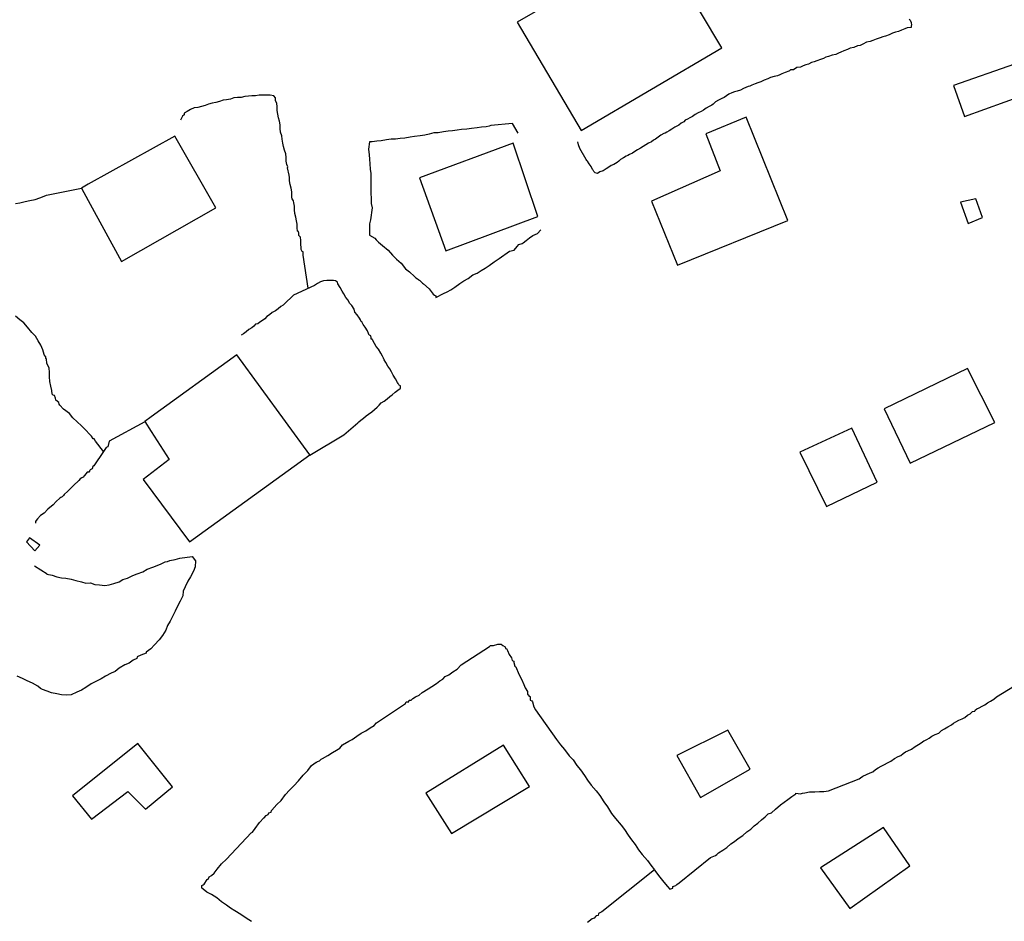
# Model space of a CAD drawing. Units: millimetres. Extents: x 180707 to 183188, y 1668736 to 1671511.
# Drawn here: x 181535 to 181582, y 1671171 to 1671214 of the extents above; entities that cross this region are included whole.
import ezdxf

# ---------------------------------------------------------------- set-up
doc = ezdxf.new("R2010")
doc.units = ezdxf.units.MM
doc.header["$MEASUREMENT"] = 0
doc.layers.add('V-EDIFICACAO', color=2, linetype='Continuous')
doc.layers.add('V-LOTE', color=1, linetype='Continuous')

msp = doc.modelspace()

# ---------------------------------------------------------------- linework, layer by layer
at = {"layer": 'V-EDIFICACAO'}
for points in [[(181566.03, 1671216.56), (181565.03, 1671218.23), (181558.29, 1671214.36), (181561.36, 1671209.19), (181568.08, 1671213.14)], [(181579.14, 1671211.34), (181579.67, 1671209.85), (181582.57, 1671210.9), (181582.05, 1671212.35), (181579.14, 1671211.34)], [(181564.72, 1671205.81), (181565.95, 1671202.76), (181571.23, 1671204.89), (181569.23, 1671209.83), (181567.31, 1671209.03), (181567.99, 1671207.26), (181564.72, 1671205.81)], [(181537.49, 1671206.44), (181537.81, 1671205.85), (181539.4, 1671202.93), (181543.91, 1671205.49), (181541.94, 1671208.92), (181537.81, 1671206.62), (181537.49, 1671206.44)], [(181553.63, 1671206.93), (181554.89, 1671203.45), (181559.28, 1671205.08), (181558.1, 1671208.58), (181553.63, 1671206.93)], [(181579.48, 1671205.76), (181579.84, 1671204.74), (181580.52, 1671205.04), (181580.21, 1671205.93), (181579.48, 1671205.76)], [(181540.51, 1671195.29), (181540.81, 1671194.82), (181541.67, 1671193.48), (181540.43, 1671192.53), (181542.64, 1671189.55), (181548.4, 1671193.7), (181544.9, 1671198.48), (181540.81, 1671195.51), (181540.51, 1671195.29)], [(181575.82, 1671195.89), (181577.07, 1671193.31), (181581.11, 1671195.25), (181579.81, 1671197.83), (181575.82, 1671195.89)], [(181571.8, 1671193.83), (181573.07, 1671191.24), (181575.5, 1671192.4), (181574.28, 1671194.98), (181571.8, 1671193.83)], [(181535, 1671189.74), (181534.86, 1671189.54), (181535.26, 1671189.12), (181535.5, 1671189.39), (181535, 1671189.74)], [(181565.93, 1671179.35), (181567.05, 1671177.34), (181569.42, 1671178.69), (181568.36, 1671180.56), (181565.93, 1671179.35)], [(181540.18, 1671179.92), (181537.06, 1671177.41), (181537.97, 1671176.3), (181539.7, 1671177.63), (181540.54, 1671176.78), (181541.84, 1671177.84), (181540.18, 1671179.92)], [(181553.93, 1671177.55), (181555.16, 1671175.61), (181558.89, 1671177.87), (181557.64, 1671179.83), (181553.93, 1671177.55)], [(181572.79, 1671173.98), (181574.19, 1671172.03), (181577.06, 1671174.07), (181575.79, 1671175.91), (181572.79, 1671173.98)]]:
    msp.add_lwpolyline(points, close=True, dxfattribs=at)
at = {"layer": 'V-LOTE'}
for points in [[(181577.02, 1671214.51), (181577.07, 1671214.46), (181577.11, 1671214.35), (181577.13, 1671214.22), (181577.11, 1671214.18), (181577.11, 1671214.11), (181576.92, 1671214.09), (181576.81, 1671214.05), (181576.66, 1671213.98), (181576.51, 1671213.92), (181576.36, 1671213.88), (181576.23, 1671213.83), (181576.06, 1671213.75)], [(181575.15, 1671213.44), (181574.98, 1671213.4), (181574.81, 1671213.31), (181574.68, 1671213.25), (181574.55, 1671213.23), (181574.37, 1671213.16), (181574.2, 1671213.12), (181574.07, 1671213.06), (181573.9, 1671212.99), (181573.75, 1671212.93), (181573.64, 1671212.88), (181573.51, 1671212.82), (181573.34, 1671212.78), (181573.17, 1671212.73), (181573.04, 1671212.69), (181572.93, 1671212.62), (181572.78, 1671212.58), (181572.61, 1671212.52), (181572.48, 1671212.47), (181572.35, 1671212.43), (181572.21, 1671212.36), (181572.09, 1671212.32), (181571.96, 1671212.28), (181571.83, 1671212.22), (181571.66, 1671212.19), (181571.5, 1671212.09), (181571.4, 1671212.09), (181571.35, 1671212.09), (181571.31, 1671212.04), (181571.27, 1671212.02), (181571.09, 1671211.96), (181570.94, 1671211.89), (181570.84, 1671211.85), (181570.73, 1671211.8), (181570.58, 1671211.76), (181570.4, 1671211.72), (181570.27, 1671211.65), (181570.1, 1671211.59), (181569.93, 1671211.52), (181569.8, 1671211.46), (181569.67, 1671211.42), (181569.5, 1671211.35), (181569.41, 1671211.31), (181569.33, 1671211.29), (181569.22, 1671211.24), (181569.11, 1671211.2), (181568.96, 1671211.11), (181568.81, 1671211.07), (181568.68, 1671211.03), (181568.55, 1671210.98), (181568.4, 1671210.92), (181568.29, 1671210.85), (181568.18, 1671210.77), (181568.07, 1671210.72), (181567.92, 1671210.64), (181567.77, 1671210.55), (181567.66, 1671210.45), (181567.6, 1671210.4), (181567.47, 1671210.34), (181567.32, 1671210.25), (181567.19, 1671210.16), (181567.08, 1671210.1), (181566.95, 1671210.03), (181566.8, 1671209.95), (181566.67, 1671209.86), (181566.54, 1671209.8), (181566.43, 1671209.73), (181566.32, 1671209.69), (181566.26, 1671209.6), (181566.13, 1671209.54), (181566.02, 1671209.45), (181565.96, 1671209.41), (181565.83, 1671209.34), (181565.68, 1671209.26), (181565.55, 1671209.17), (181565.44, 1671209.11), (181565.37, 1671209.06), (181565.31, 1671209.04), (181565.16, 1671208.96), (181565.03, 1671208.87), (181564.9, 1671208.78), (181564.81, 1671208.72), (181564.71, 1671208.65), (181564.57, 1671208.59), (181564.45, 1671208.5), (181564.32, 1671208.42), (181564.19, 1671208.35), (181564.04, 1671208.26), (181563.91, 1671208.18), (181563.8, 1671208.11), (181563.67, 1671208.05), (181563.58, 1671207.99), (181563.5, 1671207.96), (181563.37, 1671207.88), (181563.24, 1671207.81)], [(181576.06, 1671213.75), (181575.89, 1671213.7), (181575.76, 1671213.66), (181575.63, 1671213.62), (181575.45, 1671213.55), (181575.28, 1671213.49), (181575.15, 1671213.44)], [(181548.32, 1671201.66), (181548.08, 1671203.23), (181548.07, 1671203.39), (181548.02, 1671203.41), (181547.98, 1671203.5), (181547.98, 1671203.59), (181547.96, 1671203.76), (181547.96, 1671203.93), (181547.94, 1671204.1), (181547.87, 1671204.17), (181547.87, 1671204.28), (181547.85, 1671204.36), (181547.81, 1671204.38), (181547.79, 1671204.54), (181547.79, 1671204.71), (181547.76, 1671204.88), (181547.72, 1671205.05), (181547.68, 1671205.23), (181547.66, 1671205.4), (181547.66, 1671205.57), (181547.63, 1671205.74), (181547.61, 1671205.83), (181547.55, 1671205.92), (181547.53, 1671205.98), (181547.53, 1671206.09), (181547.53, 1671206.26), (181547.5, 1671206.44), (181547.46, 1671206.61), (181547.42, 1671206.78), (181547.42, 1671206.95), (181547.4, 1671207.06), (181547.33, 1671207.4), (181547.34, 1671207.45), (181547.29, 1671207.56), (181547.27, 1671207.73), (181547.27, 1671207.9), (181547.25, 1671208.08), (181547.18, 1671208.25), (181547.14, 1671208.42), (181547.1, 1671208.59), (181547.07, 1671208.77), (181547.05, 1671208.94), (181546.99, 1671209.11), (181546.97, 1671209.28), (181546.97, 1671209.46), (181546.94, 1671209.63), (181546.9, 1671209.8), (181546.86, 1671209.97), (181546.84, 1671210.15), (181546.84, 1671210.32), (181546.81, 1671210.49), (181546.75, 1671210.6), (181546.75, 1671210.66), (181546.75, 1671210.75), (181546.68, 1671210.84), (181546.5, 1671210.88), (181546.32, 1671210.88), (181546.15, 1671210.88), (181545.98, 1671210.88), (181545.8, 1671210.85), (181545.63, 1671210.85), (181545.46, 1671210.83), (181545.29, 1671210.81), (181545.11, 1671210.77), (181544.94, 1671210.77), (181544.77, 1671210.75), (181544.6, 1671210.68), (181544.42, 1671210.66), (181544.25, 1671210.64), (181544.08, 1671210.58), (181543.91, 1671210.53), (181543.73, 1671210.49), (181543.56, 1671210.45), (181543.39, 1671210.38), (181543.22, 1671210.34), (181543.04, 1671210.29), (181542.87, 1671210.27), (181542.7, 1671210.19), (181542.53, 1671210.1), (181542.39, 1671210.01), (181542.39, 1671209.93), (181542.31, 1671209.88), (181542.26, 1671209.78), (181542.22, 1671209.69)], [(181558.34, 1671209.06), (181558.08, 1671209.52), (181557.04, 1671209.42), (181556.96, 1671209.39), (181556.81, 1671209.37), (181556.59, 1671209.34), (181556.38, 1671209.32), (181556.12, 1671209.28), (181555.9, 1671209.26), (181555.64, 1671209.24), (181555.43, 1671209.21), (181555.21, 1671209.17), (181555, 1671209.15), (181554.78, 1671209.13), (181554.52, 1671209.08), (181554.31, 1671209.08), (181554.09, 1671209.02), (181553.88, 1671208.96), (181553.66, 1671208.94), (181553.4, 1671208.91), (181553.18, 1671208.87), (181552.93, 1671208.83), (181552.71, 1671208.81), (181552.49, 1671208.78), (181552.28, 1671208.78), (181552.06, 1671208.74), (181551.8, 1671208.7), (181551.59, 1671208.68), (181551.37, 1671208.65), (181551.24, 1671208.65), (181551.2, 1671208.29), (181551.22, 1671208.03), (181551.24, 1671207.82), (181551.26, 1671207.6), (181551.28, 1671207.34), (181551.3, 1671207.13), (181551.3, 1671206.91), (181551.3, 1671206.69), (181551.3, 1671206.44), (181551.3, 1671206.18), (181551.33, 1671205.96), (181551.33, 1671205.7), (181551.37, 1671205.49), (181551.29, 1671204.92), (181551.24, 1671204.73), (181551.24, 1671204.19), (181551.5, 1671204.04), (181551.56, 1671203.97), (181551.67, 1671203.85), (181551.87, 1671203.69), (181552.13, 1671203.47), (181552.34, 1671203.24), (181552.53, 1671203.04), (181552.75, 1671202.85), (181552.97, 1671202.59), (181553.16, 1671202.44), (181553.4, 1671202.21), (181553.46, 1671202.16), (181553.53, 1671202.1), (181553.59, 1671202.07), (181553.59, 1671202.05), (181553.64, 1671202.03), (181553.72, 1671201.94), (181553.77, 1671201.9), (181553.83, 1671201.86), (181554.09, 1671201.62), (181554.28, 1671201.38), (181554.35, 1671201.32), (181554.41, 1671201.3), (181554.41, 1671201.21), (181554.78, 1671201.4), (181554.95, 1671201.49), (181555.13, 1671201.58), (181555.32, 1671201.71), (181555.56, 1671201.88), (181555.75, 1671202.01), (181555.95, 1671202.12), (181556.18, 1671202.29), (181556.38, 1671202.38), (181556.57, 1671202.51), (181556.77, 1671202.61), (181556.96, 1671202.74), (181557.2, 1671202.91), (181557.43, 1671203.07), (181557.93, 1671203.43), (181558.15, 1671203.48), (181558.3, 1671203.65), (181558.38, 1671203.74), (181558.54, 1671203.8), (181558.58, 1671203.82), (181558.73, 1671203.93), (181558.88, 1671204.06), (181559.05, 1671204.17), (181559.27, 1671204.27), (181559.42, 1671204.45)], [(181562.55, 1671207.36), (181562.4, 1671207.27), (181562.25, 1671207.21), (181562.14, 1671207.14), (181562.03, 1671207.17), (181561.96, 1671207.23), (181561.92, 1671207.3), (181561.9, 1671207.32), (181561.83, 1671207.47), (181561.73, 1671207.6), (181561.66, 1671207.73), (181561.62, 1671207.75), (181561.6, 1671207.81), (181561.29, 1671208.33), (181561.23, 1671208.51), (181561.19, 1671208.65)], [(181563.24, 1671207.81), (181563.15, 1671207.73), (181563.07, 1671207.66), (181562.91, 1671207.57), (181562.79, 1671207.51), (181562.68, 1671207.44), (181562.55, 1671207.36)], [(181534.33, 1671205.7), (181534.54, 1671205.74), (181534.8, 1671205.8), (181535.02, 1671205.85), (181535.27, 1671205.89), (181535.49, 1671205.98), (181535.71, 1671206.06), (181535.81, 1671206.1), (181537.49, 1671206.43)], [(181548.4, 1671193.69), (181550.01, 1671194.66), (181550.69, 1671195.23), (181550.7, 1671195.25), (181550.74, 1671195.28), (181550.83, 1671195.36), (181550.96, 1671195.45), (181551.09, 1671195.56), (181551.2, 1671195.64), (181551.35, 1671195.75), (181551.48, 1671195.86), (181551.61, 1671195.97), (181551.71, 1671196.07), (181551.8, 1671196.18), (181551.95, 1671196.27), (181552.08, 1671196.38), (181552.21, 1671196.48), (181552.32, 1671196.57), (181552.47, 1671196.7), (181552.6, 1671196.79), (181552.71, 1671196.87), (181552.73, 1671196.89), (181552.73, 1671197), (181552.66, 1671197.03), (181552.64, 1671197.05), (181552.62, 1671197.11), (181552.58, 1671197.16), (181552.49, 1671197.33), (181552.38, 1671197.5), (181552.3, 1671197.67), (181552.21, 1671197.8), (181552.12, 1671197.93), (181552.02, 1671198.11), (181551.95, 1671198.24), (181551.91, 1671198.32), (181551.86, 1671198.41), (181551.78, 1671198.56), (181551.67, 1671198.75), (181551.56, 1671198.88), (181551.48, 1671199.01), (181551.39, 1671199.19), (181551.37, 1671199.23), (181551.33, 1671199.23), (181551.33, 1671199.31), (181551.3, 1671199.38), (181551.24, 1671199.42), (181551.22, 1671199.42), (181551.2, 1671199.5), (181551.15, 1671199.62), (181551.04, 1671199.79), (181550.94, 1671199.92), (181550.87, 1671200.05), (181550.83, 1671200.09), (181550.81, 1671200.15), (181550.76, 1671200.22), (181550.66, 1671200.39), (181550.55, 1671200.52), (181550.51, 1671200.65), (181550.4, 1671200.83), (181550.29, 1671200.95), (181550.22, 1671201.08), (181550.12, 1671201.21), (181550.01, 1671201.39), (181549.94, 1671201.52), (181549.84, 1671201.69), (181549.73, 1671201.86), (181549.71, 1671201.95), (181549.62, 1671202.01), (181549.52, 1671202.03), (181549.39, 1671202.03), (181549.21, 1671202.03), (181549.04, 1671202.01), (181548.91, 1671201.96), (181548.76, 1671201.88), (181548.61, 1671201.79), (181547.62, 1671201.33), (181547.16, 1671200.9), (181547.16, 1671200.89), (181547.12, 1671200.84), (181547.01, 1671200.78), (181546.88, 1671200.67), (181546.75, 1671200.58), (181546.6, 1671200.5), (181546.47, 1671200.39), (181546.34, 1671200.3), (181546.24, 1671200.19), (181546.13, 1671200.11), (181546, 1671200.04), (181545.91, 1671199.96), (181545.8, 1671199.94), (181545.72, 1671199.85), (181545.63, 1671199.76), (181545.48, 1671199.68), (181545.35, 1671199.57), (181545.22, 1671199.48), (181545.11, 1671199.42)], [(181538.54, 1671193.86), (181538.16, 1671194.35), (181538.1, 1671194.46), (181538.04, 1671194.46), (181537.97, 1671194.59), (181537.9, 1671194.65), (181537.79, 1671194.76), (181537.77, 1671194.8), (181537.73, 1671194.85), (181537.49, 1671195.08), (181537.28, 1671195.27), (181537.08, 1671195.47), (181536.91, 1671195.67), (181536.63, 1671195.88), (181536.46, 1671196.07), (181536.42, 1671196.12), (181536.4, 1671196.2), (181536.26, 1671196.31), (181536.24, 1671196.4), (181536.2, 1671196.53), (181536.13, 1671196.55), (181536.09, 1671196.59), (181536.07, 1671196.77), (181536.03, 1671196.98), (181535.98, 1671197.2), (181535.96, 1671197.42), (181535.96, 1671197.63), (181535.94, 1671197.85), (181535.83, 1671198.06), (181535.81, 1671198.28), (181535.79, 1671198.3), (181535.79, 1671198.39), (181535.73, 1671198.41), (181535.7, 1671198.49), (181535.64, 1671198.71), (181535.55, 1671198.93), (181535.42, 1671199.14), (181535.29, 1671199.36), (181535.19, 1671199.46), (181535.12, 1671199.55), (181534.9, 1671199.79), (181534.73, 1671200.01), (181534.54, 1671200.15), (181534.34, 1671200.33)], [(181540.51, 1671195.28), (181538.81, 1671194.35), (181538.75, 1671194.09), (181538.66, 1671194.05), (181538.54, 1671193.86)], [(181538.54, 1671193.86), (181538.08, 1671193.17), (181538.03, 1671193.14), (181537.99, 1671193.03), (181537.9, 1671192.99), (181537.88, 1671192.95), (181537.84, 1671192.88), (181537.75, 1671192.88), (181537.63, 1671192.71), (181537.61, 1671192.69), (181537.56, 1671192.64), (181537.5, 1671192.6), (181537.43, 1671192.56), (181537.36, 1671192.47), (181537.11, 1671192.23), (181536.83, 1671191.97), (181536.66, 1671191.8), (181536.63, 1671191.76), (181536.57, 1671191.69), (181536.5, 1671191.67), (181536.46, 1671191.63), (181536.27, 1671191.48), (181536.13, 1671191.31), (181535.88, 1671191.11), (181535.7, 1671190.92), (181535.53, 1671190.81), (181535.38, 1671190.64), (181535.32, 1671190.57), (181535.29, 1671190.51), (181535.29, 1671190.44)], [(181535.24, 1671188.4), (181535.84, 1671188.02), (181535.83, 1671188), (181536.09, 1671187.96), (181536.31, 1671187.87), (181536.53, 1671187.83), (181536.74, 1671187.81), (181537, 1671187.77), (181537.22, 1671187.7), (181537.48, 1671187.64), (181537.69, 1671187.57), (181537.91, 1671187.59), (181538.12, 1671187.51), (181538.34, 1671187.49), (181538.6, 1671187.46), (181538.81, 1671187.49), (181539.03, 1671187.55), (181539.29, 1671187.64), (181539.46, 1671187.75), (181539.68, 1671187.81), (181539.94, 1671187.94), (181540.15, 1671188.02), (181540.41, 1671188.11), (181540.63, 1671188.24), (181540.89, 1671188.33), (181541.1, 1671188.41), (181541.29, 1671188.5), (181541.49, 1671188.59), (181541.6, 1671188.61), (181541.71, 1671188.65), (181541.96, 1671188.71), (181542.18, 1671188.76), (181542.78, 1671188.84), (181542.94, 1671188.64), (181542.91, 1671188.35), (181542.84, 1671188.14), (181542.69, 1671187.88), (181542.57, 1671187.66), (181542.44, 1671187.4), (181542.35, 1671187.19), (181542.33, 1671186.97), (181542.2, 1671186.71), (181542.09, 1671186.5), (181541.96, 1671186.24), (181541.85, 1671186.02), (181541.72, 1671185.76), (181541.59, 1671185.55), (181541.51, 1671185.33), (181541.36, 1671185.07), (181541.2, 1671184.86), (181540.97, 1671184.62), (181540.8, 1671184.44), (181540.58, 1671184.27), (181540.58, 1671184.23), (181540.32, 1671184.14), (181540.15, 1671184.05), (181540.13, 1671183.97), (181539.95, 1671183.89), (181539.76, 1671183.75), (181539.55, 1671183.67), (181539.29, 1671183.52), (181539.09, 1671183.36), (181538.9, 1671183.28), (181538.64, 1671183.13), (181538.43, 1671183), (181538.17, 1671182.87), (181537.95, 1671182.76), (181537.69, 1671182.59), (181537.48, 1671182.46), (181537.26, 1671182.37), (181537, 1671182.24), (181536.79, 1671182.22), (181536.53, 1671182.24), (181536.31, 1671182.28), (181536.05, 1671182.33), (181535.84, 1671182.41), (181535.62, 1671182.5), (181535.53, 1671182.55), (181535.4, 1671182.65), (181535.15, 1671182.8), (181534.89, 1671182.91), (181534.67, 1671183.02), (181534.41, 1671183.13)], [(181551.07, 1671180.52), (181551.28, 1671180.67), (181551.46, 1671180.77), (181551.58, 1671180.91), (181552.96, 1671181.83), (181552.99, 1671181.9), (181553.12, 1671181.9), (181553.14, 1671181.98), (181553.23, 1671181.98), (181553.31, 1671182.07), (181553.44, 1671182.14), (181553.62, 1671182.22), (181553.76, 1671182.35), (181554.05, 1671182.52), (181554.22, 1671182.63), (181554.44, 1671182.78), (181554.61, 1671182.91), (181554.74, 1671182.98), (181554.86, 1671183.11), (181555.04, 1671183.19), (181555.23, 1671183.34), (181555.43, 1671183.47), (181555.62, 1671183.67), (181556.98, 1671184.54), (181557.03, 1671184.6), (181557.16, 1671184.6), (181557.37, 1671184.66), (181557.54, 1671184.66), (181557.61, 1671184.6), (181557.72, 1671184.53), (181557.74, 1671184.45), (181557.78, 1671184.45), (181557.84, 1671184.36), (181557.91, 1671184.17), (181558.02, 1671184.01), (181558.06, 1671183.88), (181558.14, 1671183.84), (181558.14, 1671183.78), (181558.19, 1671183.61), (181558.23, 1671183.58), (181558.27, 1671183.49), (181558.34, 1671183.3), (181558.42, 1671183.13), (181558.51, 1671182.98), (181558.62, 1671182.74), (181558.68, 1671182.57), (181558.79, 1671182.4), (181558.79, 1671182.27), (181558.86, 1671182.22), (181558.86, 1671182.18), (181558.92, 1671182.16), (181558.92, 1671182.05), (181558.92, 1671181.99), (181558.99, 1671181.96), (181559.03, 1671181.9), (181559.09, 1671181.66), (181559.18, 1671181.53), (181560.18, 1671180.1), (181560.37, 1671179.85), (181560.56, 1671179.63), (181560.78, 1671179.33), (181560.97, 1671179.13), (181561.14, 1671178.86), (181561.32, 1671178.66), (181561.51, 1671178.38), (181561.66, 1671178.17), (181561.83, 1671177.93), (181562.07, 1671177.65), (181562.24, 1671177.43), (181562.44, 1671177.13), (181562.61, 1671176.89), (181562.81, 1671176.57), (181563, 1671176.33), (181563.26, 1671176.01), (181563.43, 1671175.81), (181563.6, 1671175.54), (181563.75, 1671175.32), (181563.93, 1671175.1), (181564.1, 1671174.84), (181564.27, 1671174.61), (181564.53, 1671174.33), (181564.68, 1671174.11), (181564.86, 1671173.88)], [(181568.67, 1671175.23), (181568.85, 1671175.38), (181569.07, 1671175.53), (181569.26, 1671175.7), (181569.45, 1671175.83), (181569.62, 1671175.99), (181569.8, 1671176.11), (181569.97, 1671176.27), (181570.15, 1671176.42), (181570.29, 1671176.55), (181570.45, 1671176.61), (181570.64, 1671176.78), (181570.88, 1671176.98), (181571.05, 1671177.11), (181571.22, 1671177.24), (181571.42, 1671177.39), (181571.61, 1671177.52), (181571.61, 1671177.54), (181571.83, 1671177.52), (181571.93, 1671177.54), (181572.04, 1671177.56), (181572.26, 1671177.6), (181572.52, 1671177.6), (181572.73, 1671177.62), (181572.95, 1671177.62), (181573.17, 1671177.65), (181574.63, 1671178.23), (181574.69, 1671178.27), (181574.81, 1671178.36), (181574.98, 1671178.44), (181575.15, 1671178.51), (181575.28, 1671178.57), (181575.41, 1671178.68), (181575.54, 1671178.75), (181575.69, 1671178.83), (181575.84, 1671178.92), (181575.99, 1671179), (181576.14, 1671179.07), (181576.32, 1671179.2), (181576.49, 1671179.29), (181576.62, 1671179.35), (181576.73, 1671179.44), (181576.85, 1671179.52), (181576.96, 1671179.57), (181577.14, 1671179.65), (181577.31, 1671179.78), (181577.46, 1671179.87), (181577.59, 1671179.95), (181577.72, 1671180.04), (181577.74, 1671180.04), (181577.83, 1671180.09), (181577.87, 1671180.11), (181577.98, 1671180.17), (181578.11, 1671180.26), (181578.26, 1671180.34), (181578.43, 1671180.41), (181578.56, 1671180.54), (181578.71, 1671180.62), (181578.86, 1671180.71), (181579.04, 1671180.8), (181579.14, 1671180.88), (181579.25, 1671180.95), (181579.4, 1671181.03), (181579.55, 1671181.1), (181579.68, 1671181.16), (181579.81, 1671181.27), (181579.94, 1671181.34), (181580.04, 1671181.44), (181580.16, 1671181.46), (181580.18, 1671181.51), (181580.26, 1671181.57), (181580.37, 1671181.62), (181580.5, 1671181.7), (181580.63, 1671181.77), (181580.76, 1671181.85), (181580.91, 1671181.94), (181581.06, 1671182.03), (181581.19, 1671182.14), (181582.63, 1671183.02)], [(181549.82, 1671179.7), (181549.96, 1671179.85), (181550.25, 1671180.02), (181550.42, 1671180.11), (181550.64, 1671180.26), (181550.85, 1671180.41), (181551.07, 1671180.52)], [(181545.61, 1671171.41), (181545.35, 1671171.58), (181545.09, 1671171.75), (181544.81, 1671171.93), (181544.6, 1671172.06), (181544.42, 1671172.19), (181544.18, 1671172.36), (181543.95, 1671172.55), (181543.69, 1671172.7), (181543.47, 1671172.81), (181543.3, 1671172.96), (181543.3, 1671172.97), (181543.24, 1671173.01), (181543.24, 1671173.14), (181543.3, 1671173.16), (181543.34, 1671173.2), (181543.49, 1671173.42), (181543.54, 1671173.44), (181543.58, 1671173.55), (181543.69, 1671173.61), (181543.82, 1671173.72), (181543.97, 1671173.92), (181544.18, 1671174.17), (181544.42, 1671174.39), (181545.59, 1671175.65), (181545.65, 1671175.68), (181545.78, 1671175.86), (181545.99, 1671176.14), (181546.19, 1671176.36), (181546.21, 1671176.36), (181546.3, 1671176.48), (181546.41, 1671176.52), (181546.43, 1671176.61), (181546.54, 1671176.63), (181546.56, 1671176.72), (181546.58, 1671176.74), (181546.81, 1671177), (181547.03, 1671177.2), (181547.23, 1671177.48), (181547.42, 1671177.69), (181547.63, 1671177.89), (181547.85, 1671178.14), (181548.07, 1671178.4), (181548.3, 1671178.62), (181548.48, 1671178.86), (181548.69, 1671179.03), (181548.72, 1671179.03), (181548.76, 1671179.05), (181548.85, 1671179.09), (181548.93, 1671179.16), (181549, 1671179.2), (181549.26, 1671179.35), (181549.47, 1671179.48), (181549.66, 1671179.59), (181549.82, 1671179.7)], [(181567.83, 1671174.61), (181567.87, 1671174.65), (181567.92, 1671174.69), (181568.12, 1671174.82), (181568.31, 1671174.95), (181568.51, 1671175.12), (181568.67, 1671175.23)], [(181564.86, 1671173.88), (181564.88, 1671173.85), (181565.05, 1671173.61), (181565.31, 1671173.29), (181565.48, 1671173.09), (181565.59, 1671172.96), (181565.74, 1671173.01), (181565.74, 1671173.08), (181565.87, 1671173.14), (181565.92, 1671173.18), (181566.04, 1671173.27), (181567.53, 1671174.47), (181567.77, 1671174.56), (181567.83, 1671174.61)], [(181564.86, 1671173.88), (181562.34, 1671171.88), (181562.18, 1671171.8), (181562.16, 1671171.71), (181562.07, 1671171.69), (181562.05, 1671171.67), (181561.98, 1671171.58), (181561.88, 1671171.54), (181561.66, 1671171.37)]]:
    msp.add_lwpolyline(points, dxfattribs=at)

doc.saveas('drawing.dxf')
